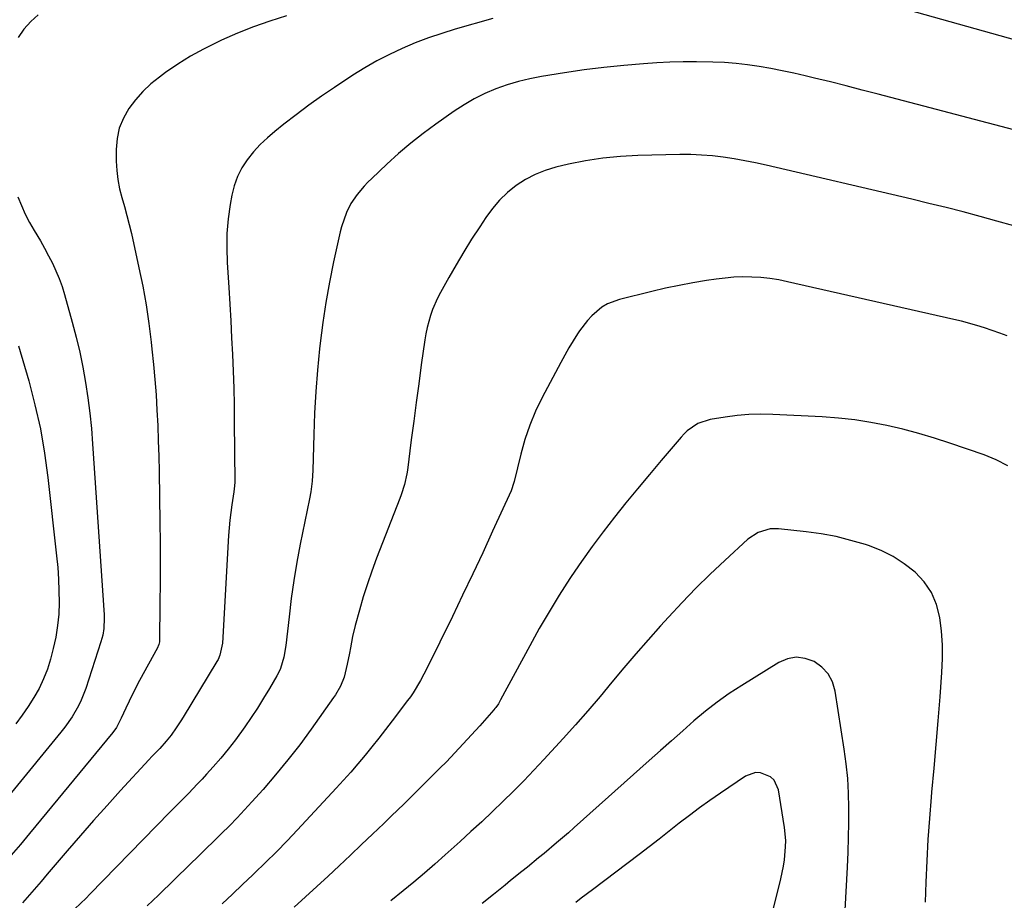
# Model space of a CAD drawing. Units: inches. Extents: x 1880299 to 1885670, y 459113 to 464474.
# Drawn here: x 1880748 to 1881050, y 460080 to 460350 of the extents above; entities that cross this region are included whole.
import ezdxf

# ---------------------------------------------------------------- set-up
doc = ezdxf.new("R2010")
doc.units = ezdxf.units.IN
doc.header["$MEASUREMENT"] = 0
doc.layers.add('7', color=7, linetype='Continuous')
doc.layers.add('8', color=7, linetype='Continuous')

msp = doc.modelspace()

# ---------------------------------------------------------------- linework, layer by layer
at = {"layer": '7', "color": 18}
for points in [[(1880829.92, 460350.81, 1882), (1880824.83, 460349.2, 1882), (1880819.78, 460347.44, 1882), (1880814.83, 460345.45, 1882), (1880809.93, 460343.31, 1882), (1880808.52, 460342.65, 1882), (1880804.44, 460340.61, 1882), (1880800.44, 460338.41, 1882), (1880796.58, 460335.99, 1882), (1880792.8, 460333.41, 1882), (1880790.94, 460332.05, 1882), (1880788.29, 460329.92, 1882), (1880785.81, 460327.62, 1882), (1880783.57, 460325.08, 1882), (1880781.5, 460322.38, 1882), (1880779.87, 460319.46, 1882), (1880778.63, 460316.42, 1882), (1880777.96, 460313.21, 1882), (1880777.68, 460309.87, 1882), (1880777.71, 460306.23, 1882), (1880777.86, 460303.4, 1882), (1880778.17, 460300.59, 1882), (1880778.72, 460297.82, 1882), (1880779.43, 460295.07, 1882), (1880780.23, 460292.34, 1882), (1880780.98, 460289.59, 1882), (1880781.67, 460286.83, 1882), (1880782.32, 460284.06, 1882), (1880784.63, 460273.59, 1882), (1880785.79, 460267.92, 1882), (1880786.83, 460262.24, 1882), (1880787.68, 460256.52, 1882), (1880788.41, 460250.78, 1882), (1880788.65, 460248.64, 1882), (1880789.12, 460243.96, 1882), (1880789.55, 460239.27, 1882), (1880789.89, 460234.57, 1882), (1880790.18, 460229.88, 1882), (1880790.4, 460225.17, 1882), (1880790.58, 460220.47, 1882), (1880790.72, 460215.77, 1882), (1880790.82, 460211.06, 1882), (1880791.06, 460195.45, 1882), (1880791.13, 460189.31, 1882), (1880791.17, 460183.16, 1882), (1880791.14, 460177.02, 1882), (1880791.08, 460170.88, 1882), (1880790.92, 460159.13, 1882), (1880790.9, 460158.86, 1882), (1880790.75, 460158.07, 1882), (1880790.57, 460157.57, 1882), (1880790.45, 460157.32, 1882), (1880790.33, 460157.08, 1882), (1880784.82, 460147.04, 1882), (1880782.64, 460142.85, 1882), (1880781.62, 460140.73, 1882), (1880780.64, 460138.58, 1882), (1880779.24, 460135.43, 1882), (1880777.73, 460132.63, 1882), (1880776.61, 460131.09, 1882), (1880751.1, 460100.16, 1882), (1880748.31, 460096.79, 1882), (1880745.51, 460093.43, 1882)], [(1880753.74, 460351.12, 1884), (1880751.45, 460349.04, 1884), (1880749.32, 460346.74, 1884), (1880747.57, 460344.17, 1884)], [(1881056.79, 460314.8, 1878), (1881011.33, 460326.79, 1878), (1881006.45, 460328.06, 1878), (1881001.56, 460329.31, 1878), (1880996.66, 460330.53, 1878), (1880991.76, 460331.73, 1878), (1880988.95, 460332.42, 1878), (1880985.44, 460333.22, 1878), (1880981.93, 460333.97, 1878), (1880978.4, 460334.64, 1878), (1880974.86, 460335.26, 1878), (1880971.31, 460335.77, 1878), (1880967.74, 460336.19, 1878), (1880964.17, 460336.46, 1878), (1880960.58, 460336.64, 1878), (1880955.58, 460336.73, 1878), (1880951.53, 460336.72, 1878), (1880947.47, 460336.58, 1878), (1880943.41, 460336.36, 1878), (1880939.36, 460336.09, 1878), (1880933.29, 460335.59, 1878), (1880927.23, 460334.98, 1878), (1880921.2, 460334.22, 1878), (1880915.17, 460333.34, 1878), (1880908.14, 460332.23, 1878), (1880904.55, 460331.54, 1878), (1880901.01, 460330.71, 1878), (1880897.53, 460329.65, 1878), (1880894.08, 460328.44, 1878), (1880890.74, 460327.01, 1878), (1880887.47, 460325.41, 1878), (1880884.34, 460323.57, 1878), (1880881.29, 460321.57, 1878), (1880875.71, 460317.61, 1878), (1880871.8, 460314.72, 1878), (1880867.98, 460311.73, 1878), (1880864.29, 460308.58, 1878), (1880860.67, 460305.33, 1878), (1880856.02, 460300.98, 1878), (1880854.82, 460299.81, 1878), (1880853.67, 460298.6, 1878), (1880851.52, 460296.04, 1878), (1880849.65, 460293.28, 1878), (1880848.27, 460290.51, 1878), (1880846.76, 460286.11, 1878), (1880846.38, 460284.6, 1878), (1880844.31, 460275.34, 1878), (1880843.04, 460269.17, 1878), (1880841.91, 460262.97, 1878), (1880841, 460256.74, 1878), (1880840.22, 460250.49, 1878), (1880840.04, 460248.75, 1878), (1880839.42, 460242.19, 1878), (1880838.9, 460235.62, 1878), (1880838.53, 460229.04, 1878), (1880838.27, 460222.46, 1878), (1880837.97, 460211.47, 1878), (1880837.75, 460208.18, 1878), (1880837.31, 460204.92, 1878), (1880836.91, 460202.77, 1878), (1880834.1, 460188.82, 1878), (1880833.06, 460183.28, 1878), (1880832.12, 460177.72, 1878), (1880831.34, 460172.14, 1878), (1880830.67, 460166.54, 1878), (1880829.73, 460157.76, 1878), (1880829.11, 460154.15, 1878), (1880828.01, 460150.68, 1878), (1880827.5, 460149.58, 1878), (1880826.93, 460148.5, 1878), (1880824.65, 460144.56, 1878), (1880822.87, 460141.56, 1878), (1880821.02, 460138.59, 1878), (1880819.1, 460135.67, 1878), (1880817.12, 460132.79, 1878), (1880814.22, 460128.82, 1878), (1880812.05, 460126, 1878), (1880809.78, 460123.26, 1878), (1880807.45, 460120.57, 1878), (1880805.41, 460118.29, 1878), (1880804.04, 460116.79, 1878), (1880802.65, 460115.3, 1878), (1880799.82, 460112.39, 1878), (1880798.38, 460110.95, 1878), (1880795.52, 460108.06, 1878), (1880794.1, 460106.61, 1878), (1880769.55, 460081.47, 1878), (1880768.42, 460080.34, 1878), (1880764.95, 460077.04, 1878)], [(1881052.94, 460286.43, 1876), (1881047.75, 460287.9, 1876), (1881042.56, 460289.32, 1876), (1881037.35, 460290.69, 1876), (1881032.13, 460292.03, 1876), (1881026.89, 460293.31, 1876), (1881021.65, 460294.56, 1876), (1880976.96, 460305.01, 1876), (1880973.69, 460305.73, 1876), (1880970.42, 460306.39, 1876), (1880967.13, 460306.96, 1876), (1880963.82, 460307.47, 1876), (1880960.51, 460307.86, 1876), (1880957.18, 460308.14, 1876), (1880953.85, 460308.26, 1876), (1880950.51, 460308.27, 1876), (1880937.67, 460308.01, 1876), (1880932.29, 460307.73, 1876), (1880926.93, 460307.22, 1876), (1880921.62, 460306.38, 1876), (1880916.33, 460305.31, 1876), (1880912.45, 460304.4, 1876), (1880909.22, 460303.42, 1876), (1880906.1, 460302.2, 1876), (1880903.15, 460300.61, 1876), (1880900.31, 460298.77, 1876), (1880897.7, 460296.61, 1876), (1880895.26, 460294.3, 1876), (1880893.07, 460291.73, 1876), (1880891.05, 460289.01, 1876), (1880889.14, 460286.11, 1876), (1880886.67, 460282.29, 1876), (1880884.26, 460278.43, 1876), (1880881.93, 460274.52, 1876), (1880879.65, 460270.58, 1876), (1880877.08, 460266.01, 1876), (1880876.19, 460264.3, 1876), (1880874.65, 460260.78, 1876), (1880874.01, 460258.96, 1876), (1880872.99, 460255.24, 1876), (1880872.61, 460253.35, 1876), (1880872.3, 460251.45, 1876), (1880871.24, 460243.77, 1876), (1880870.46, 460238.02, 1876), (1880869.68, 460232.28, 1876), (1880868.92, 460226.54, 1876), (1880868.16, 460220.79, 1876), (1880866.95, 460211.52, 1876), (1880866.79, 460210.41, 1876), (1880866.08, 460207.13, 1876), (1880865.07, 460203.92, 1876), (1880864.68, 460202.87, 1876), (1880857.52, 460184.49, 1876), (1880856.06, 460180.57, 1876), (1880854.69, 460176.62, 1876), (1880853.43, 460172.64, 1876), (1880852.26, 460168.62, 1876), (1880850.96, 460163.92, 1876), (1880850.13, 460160.54, 1876), (1880849.48, 460157.04, 1876), (1880849.2, 460155.36, 1876), (1880848.53, 460152.03, 1876), (1880847.56, 460148.07, 1876), (1880846.44, 460145.25, 1876), (1880844.92, 460142.62, 1876), (1880844.35, 460141.78, 1876), (1880837.46, 460132.09, 1876), (1880833.95, 460127.33, 1876), (1880830.34, 460122.66, 1876), (1880826.57, 460118.11, 1876), (1880822.7, 460113.65, 1876), (1880819.3, 460109.85, 1876), (1880817.03, 460107.37, 1876), (1880814.72, 460104.92, 1876), (1880812.37, 460102.51, 1876), (1880809.99, 460100.13, 1876), (1880807.59, 460097.78, 1876), (1880805.18, 460095.43, 1876), (1880802.77, 460093.08, 1876), (1880800.36, 460090.73, 1876), (1880790.61, 460081.23, 1876), (1880787.17, 460077.92, 1876)], [(1880747.54, 460295.28, 1884), (1880748.59, 460292.62, 1884), (1880749.74, 460290.02, 1884), (1880751.06, 460287.49, 1884), (1880752.47, 460285.02, 1884), (1880754.41, 460281.81, 1884), (1880755.7, 460279.56, 1884), (1880756.93, 460277.28, 1884), (1880758.12, 460274.98, 1884), (1880759.21, 460272.64, 1884), (1880760.21, 460270.25, 1884), (1880761.07, 460267.82, 1884), (1880761.84, 460265.35, 1884), (1880764.18, 460256.94, 1884), (1880765.38, 460252.34, 1884), (1880766.48, 460247.72, 1884), (1880767.42, 460243.07, 1884), (1880768.27, 460238.4, 1884), (1880768.97, 460233.7, 1884), (1880769.59, 460229, 1884), (1880770.06, 460224.27, 1884), (1880770.45, 460219.54, 1884), (1880773.95, 460167.2, 1884), (1880774, 460166.14, 1884), (1880773.88, 460162.99, 1884), (1880773.55, 460160.91, 1884), (1880773.3, 460159.88, 1884), (1880773.01, 460158.87, 1884), (1880768.39, 460144.56, 1884), (1880766.98, 460140.95, 1884), (1880766.12, 460139.22, 1884), (1880764.14, 460135.88, 1884), (1880761.9, 460132.7, 1884), (1880760.71, 460131.17, 1884), (1880745.59, 460112.66, 1884)], [(1881050.89, 460252.72, 1874), (1881048.59, 460253.56, 1874), (1881043.95, 460255.14, 1874), (1881041.61, 460255.87, 1874), (1881036.89, 460257.18, 1874), (1881034.5, 460257.75, 1874), (1880983.54, 460269.28, 1874), (1880980.83, 460269.82, 1874), (1880978.11, 460270.25, 1874), (1880975.37, 460270.54, 1874), (1880972.62, 460270.72, 1874), (1880969.86, 460270.74, 1874), (1880967.11, 460270.67, 1874), (1880964.36, 460270.43, 1874), (1880961.62, 460270.09, 1874), (1880958.65, 460269.64, 1874), (1880954.45, 460268.93, 1874), (1880950.26, 460268.15, 1874), (1880946.09, 460267.27, 1874), (1880941.93, 460266.3, 1874), (1880932.04, 460263.86, 1874), (1880928.32, 460262.47, 1874), (1880926.63, 460261.45, 1874), (1880923.56, 460258.88, 1874), (1880922.17, 460257.43, 1874), (1880919.74, 460254.23, 1874), (1880919.16, 460253.33, 1874), (1880917.79, 460251.17, 1874), (1880916.46, 460248.98, 1874), (1880915.2, 460246.76, 1874), (1880913.97, 460244.51, 1874), (1880908.31, 460233.83, 1874), (1880906.28, 460229.62, 1874), (1880904.47, 460225.34, 1874), (1880902.98, 460220.93, 1874), (1880901.72, 460216.44, 1874), (1880899.69, 460208.06, 1874), (1880899.6, 460207.7, 1874), (1880898.8, 460205.21, 1874), (1880893.09, 460192.77, 1874), (1880890.06, 460186.22, 1874), (1880886.99, 460179.68, 1874), (1880883.88, 460173.17, 1874), (1880880.75, 460166.67, 1874), (1880873.05, 460150.86, 1874), (1880871, 460146.99, 1874), (1880868.71, 460143.26, 1874), (1880867.87, 460142.06, 1874), (1880867.01, 460140.88, 1874), (1880862.29, 460134.64, 1874), (1880860.25, 460131.97, 1874), (1880858.18, 460129.32, 1874), (1880856.09, 460126.7, 1874), (1880853.97, 460124.09, 1874), (1880851.81, 460121.52, 1874), (1880849.63, 460118.97, 1874), (1880847.39, 460116.46, 1874), (1880845.13, 460113.98, 1874), (1880833.3, 460101.29, 1874), (1880830.08, 460097.88, 1874), (1880826.81, 460094.52, 1874), (1880823.49, 460091.22, 1874), (1880820.12, 460087.96, 1874), (1880819.57, 460087.43, 1874), (1880816.44, 460084.47, 1874), (1880813.31, 460081.52, 1874), (1880810.16, 460078.58, 1874)], [(1880747.76, 460249.62, 1886), (1880750.85, 460238.91, 1886), (1880752.77, 460231.58, 1886), (1880754.43, 460224.2, 1886), (1880755.71, 460216.75, 1886), (1880756.74, 460209.24, 1886), (1880759.41, 460185.29, 1886), (1880759.74, 460181.72, 1886), (1880760, 460178.14, 1886), (1880760.13, 460174.56, 1886), (1880760.18, 460170.97, 1886), (1880760.04, 460167.4, 1886), (1880759.72, 460163.85, 1886), (1880759.13, 460160.33, 1886), (1880758.36, 460156.84, 1886), (1880757.52, 460153.61, 1886), (1880756.57, 460150.52, 1886), (1880755.43, 460147.51, 1886), (1880754.02, 460144.62, 1886), (1880752.44, 460141.8, 1886), (1880750.66, 460139.08, 1886), (1880748.82, 460136.4, 1886), (1880746.89, 460133.79, 1886)], [(1881051.04, 460212.86, 1872), (1881047.52, 460214.66, 1872), (1881043.83, 460216.2, 1872), (1881033.35, 460219.8, 1872), (1881028.57, 460221.35, 1872), (1881023.76, 460222.79, 1872), (1881018.9, 460224.06, 1872), (1881014.01, 460225.22, 1872), (1881009.08, 460226.17, 1872), (1881004.13, 460226.95, 1872), (1880999.14, 460227.49, 1872), (1880994.13, 460227.86, 1872), (1880979.01, 460228.58, 1872), (1880975.36, 460228.65, 1872), (1880971.71, 460228.56, 1872), (1880968.07, 460228.25, 1872), (1880964.44, 460227.78, 1872), (1880959.85, 460227.05, 1872), (1880956.08, 460225.82, 1872), (1880952.78, 460223.59, 1872), (1880951.81, 460222.67, 1872), (1880950.9, 460221.68, 1872), (1880944.78, 460214.45, 1872), (1880941.16, 460210.14, 1872), (1880937.56, 460205.8, 1872), (1880933.99, 460201.45, 1872), (1880930.44, 460197.07, 1872), (1880926.98, 460192.64, 1872), (1880923.6, 460188.14, 1872), (1880920.34, 460183.55, 1872), (1880917.18, 460178.9, 1872), (1880916.77, 460178.28, 1872), (1880913.54, 460173.23, 1872), (1880910.4, 460168.12, 1872), (1880907.39, 460162.94, 1872), (1880904.49, 460157.69, 1872), (1880895.56, 460141.05, 1872), (1880895.33, 460140.65, 1872), (1880894.86, 460139.87, 1872), (1880894.08, 460138.75, 1872), (1880893.8, 460138.4, 1872), (1880893.5, 460138.05, 1872), (1880889.14, 460133.11, 1872), (1880886.64, 460130.32, 1872), (1880884.11, 460127.56, 1872), (1880881.53, 460124.84, 1872), (1880878.92, 460122.14, 1872), (1880876.9, 460120.1, 1872), (1880873.25, 460116.42, 1872), (1880869.58, 460112.76, 1872), (1880865.87, 460109.14, 1872), (1880862.14, 460105.53, 1872), (1880859.71, 460103.19, 1872), (1880856.31, 460099.95, 1872), (1880852.91, 460096.71, 1872), (1880849.5, 460093.47, 1872), (1880846.09, 460090.25, 1872), (1880842.65, 460087.04, 1872), (1880839.21, 460083.85, 1872), (1880835.73, 460080.69, 1872), (1880832.24, 460077.55, 1872)], [(1881001.2, 460076.61, 1868), (1881001.91, 460089.83, 1868), (1881002.12, 460094.36, 1868), (1881002.27, 460098.88, 1868), (1881002.34, 460103.41, 1868), (1881002.36, 460107.94, 1868), (1881002.24, 460112.46, 1868), (1881001.99, 460116.97, 1868), (1881001.53, 460121.46, 1868), (1881000.94, 460125.95, 1868), (1880998.18, 460143.75, 1868), (1880997.32, 460146.57, 1868), (1880996.02, 460149.08, 1868), (1880994.07, 460151.13, 1868), (1880991.69, 460152.87, 1868), (1880988.94, 460153.79, 1868), (1880986.21, 460154.14, 1868), (1880983.51, 460153.62, 1868), (1880980.82, 460152.52, 1868), (1880969.5, 460145.54, 1868), (1880965.67, 460143.04, 1868), (1880961.94, 460140.41, 1868), (1880958.35, 460137.6, 1868), (1880954.85, 460134.65, 1868), (1880951.42, 460131.61, 1868), (1880948, 460128.57, 1868), (1880944.57, 460125.53, 1868), (1880941.15, 460122.48, 1868), (1880918.12, 460101.93, 1868), (1880916.32, 460100.35, 1868), (1880912.69, 460097.22, 1868), (1880908.87, 460094.02, 1868), (1880907.17, 460092.62, 1868), (1880903.76, 460089.84, 1868), (1880902.04, 460088.46, 1868), (1880898.62, 460085.7, 1868), (1880896.91, 460084.32, 1868), (1880893.36, 460081.44, 1868), (1880889.87, 460078.62, 1868)], [(1880977.78, 460071.41, 1866), (1880981.51, 460086.22, 1866), (1880982.33, 460090.11, 1866), (1880982.62, 460092.08, 1866), (1880982.96, 460096.03, 1866), (1880982.97, 460098.01, 1866), (1880982.59, 460101.96, 1866), (1880980.77, 460113.51, 1866), (1880979.48, 460116.44, 1866), (1880978.32, 460117.49, 1866), (1880975.27, 460118.71, 1866), (1880973.67, 460118.77, 1866), (1880970.62, 460117.65, 1866), (1880962.95, 460112.47, 1866), (1880959.74, 460110.25, 1866), (1880956.56, 460107.98, 1866), (1880953.44, 460105.63, 1866), (1880950.35, 460103.24, 1866), (1880947.28, 460100.82, 1866), (1880944.2, 460098.42, 1866), (1880941.11, 460096.04, 1866), (1880938, 460093.67, 1866), (1880923.68, 460082.84, 1866), (1880920.29, 460080.26, 1866), (1880918.61, 460078.95, 1866)]]:
    msp.add_polyline3d(points, dxfattribs=at)
at = {"layer": '8', "color": 18}
for points in [[(1881058.95, 460341.85, 1880), (1881002.78, 460357.61, 1880)], [(1880893.15, 460350.01, 1880), (1880881.66, 460346.7, 1880), (1880877.53, 460345.42, 1880), (1880873.43, 460344.04, 1880), (1880869.39, 460342.49, 1880), (1880865.38, 460340.84, 1880), (1880861.46, 460339, 1880), (1880857.62, 460337.04, 1880), (1880853.88, 460334.87, 1880), (1880850.21, 460332.58, 1880), (1880844.62, 460328.87, 1880), (1880840.65, 460326.16, 1880), (1880836.73, 460323.38, 1880), (1880832.88, 460320.51, 1880), (1880829.07, 460317.57, 1880), (1880826.34, 460315.39, 1880), (1880824.02, 460313.41, 1880), (1880821.82, 460311.32, 1880), (1880819.77, 460309.07, 1880), (1880817.84, 460306.71, 1880), (1880816.2, 460304.18, 1880), (1880814.82, 460301.54, 1880), (1880813.83, 460298.72, 1880), (1880813.11, 460295.8, 1880), (1880812.63, 460292.97, 1880), (1880812.03, 460288.53, 1880), (1880811.64, 460284.08, 1880), (1880811.57, 460279.62, 1880), (1880811.7, 460275.14, 1880), (1880812.18, 460267.56, 1880), (1880812.5, 460262.42, 1880), (1880812.79, 460257.28, 1880), (1880813.07, 460252.13, 1880), (1880813.32, 460246.99, 1880), (1880813.54, 460241.84, 1880), (1880813.71, 460236.69, 1880), (1880813.82, 460231.54, 1880), (1880813.88, 460226.39, 1880), (1880814.01, 460207.79, 1880), (1880813.96, 460206.69, 1880), (1880813.72, 460204.88, 1880), (1880813.11, 460200.9, 1880), (1880812.5, 460196.18, 1880), (1880812.28, 460193.82, 1880), (1880812.12, 460191.44, 1880), (1880810.25, 460158.45, 1880), (1880809.5, 460154.83, 1880), (1880808.89, 460153.47, 1880), (1880808.53, 460152.82, 1880), (1880798.21, 460135.83, 1880), (1880797.52, 460134.71, 1880), (1880796.08, 460132.52, 1880), (1880794.5, 460130.29, 1880), (1880792.99, 460128.4, 1880), (1880791.04, 460126.2, 1880), (1880788.64, 460123.71, 1880), (1880787.7, 460122.71, 1880), (1880779.04, 460113.31, 1880), (1880774.88, 460108.74, 1880), (1880770.75, 460104.14, 1880), (1880766.68, 460099.5, 1880), (1880762.65, 460094.82, 1880), (1880756.51, 460087.62, 1880), (1880754.62, 460085.42, 1880), (1880751.78, 460082.12, 1880), (1880748.91, 460078.85, 1880)], [(1881025.84, 460079.06, 1870), (1881026.05, 460085.21, 1870), (1881026.32, 460091.72, 1870), (1881026.67, 460098.23, 1870), (1881027.13, 460104.72, 1870), (1881027.67, 460111.22, 1870), (1881027.82, 460112.82, 1870), (1881028.47, 460120.12, 1870), (1881029.11, 460127.41, 1870), (1881029.71, 460134.71, 1870), (1881030.31, 460142.01, 1870), (1881030.9, 460149.53, 1870), (1881031.09, 460153.75, 1870), (1881031.08, 460157.96, 1870), (1881030.77, 460162.15, 1870), (1881030.26, 460166.34, 1870), (1881029.2, 460170.33, 1870), (1881027.65, 460173.99, 1870), (1881025.39, 460177.24, 1870), (1881022.63, 460180.22, 1870), (1881019.34, 460182.76, 1870), (1881015.89, 460185.02, 1870), (1881012.2, 460186.84, 1870), (1881008.34, 460188.37, 1870), (1881007.41, 460188.68, 1870), (1881002.93, 460190, 1870), (1880998.41, 460191.13, 1870), (1880993.83, 460191.97, 1870), (1880989.2, 460192.62, 1870), (1880980.78, 460193.54, 1870), (1880978.23, 460193.53, 1870), (1880974.55, 460192.44, 1870), (1880971.36, 460190.31, 1870), (1880964.26, 460183.81, 1870), (1880959.81, 460179.61, 1870), (1880955.44, 460175.33, 1870), (1880951.2, 460170.93, 1870), (1880947.04, 460166.45, 1870), (1880944.63, 460163.78, 1870), (1880940.82, 460159.52, 1870), (1880937.06, 460155.21, 1870), (1880933.36, 460150.86, 1870), (1880929.7, 460146.47, 1870), (1880926.03, 460142.09, 1870), (1880922.31, 460137.75, 1870), (1880918.53, 460133.48, 1870), (1880914.69, 460129.24, 1870), (1880908.8, 460122.84, 1870), (1880905.73, 460119.55, 1870), (1880902.63, 460116.3, 1870), (1880899.47, 460113.11, 1870), (1880896.28, 460109.94, 1870), (1880893.04, 460106.83, 1870), (1880889.78, 460103.74, 1870), (1880886.47, 460100.69, 1870), (1880883.14, 460097.67, 1870), (1880878.56, 460093.57, 1870), (1880875.38, 460090.76, 1870), (1880872.18, 460087.98, 1870), (1880868.94, 460085.24, 1870), (1880865.68, 460082.53, 1870), (1880861.9, 460079.43, 1870)]]:
    msp.add_polyline3d(points, dxfattribs=at)

doc.saveas('drawing.dxf')
